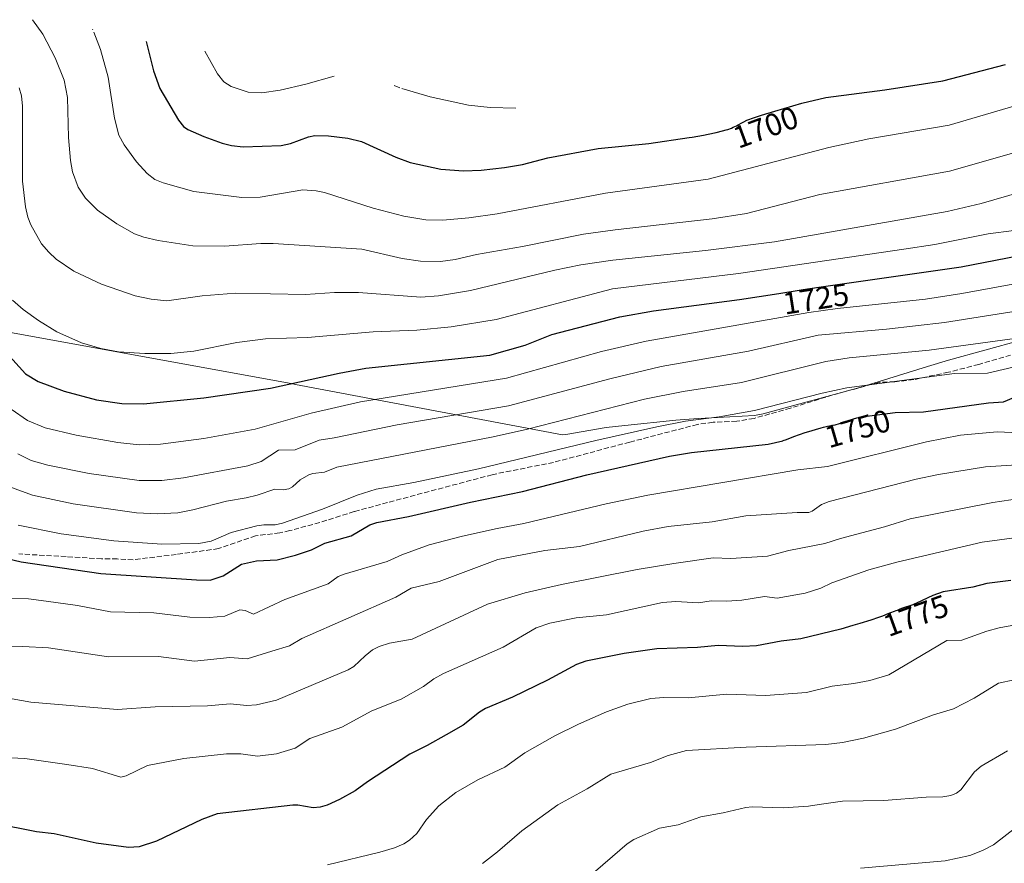
# Model space of a CAD drawing. Units: metres. Extents: x 668231 to 671682, y 4755942 to 4758340.
# Drawn here: x 668572 to 668886, y 4757805 to 4758074 of the extents above; entities that cross this region are included whole.
import ezdxf
from ezdxf.enums import TextEntityAlignment as Align

# ---------------------------------------------------------------- set-up
doc = ezdxf.new("R2010")
doc.units = ezdxf.units.M
doc.header["$MEASUREMENT"] = 0
doc.linetypes.add('DGN Style 3', pattern=[2.307223, 1.648017, -0.659207])
for name, color, linetype, lineweight in [('Curva de nivel maestra', 30, 'Continuous', 30), ('Curva de nivel normal', 30, 'Continuous', 0), ('Pastizal CxS', 92, 'Continuous', 0), ('Rótulo de curva de nivel directora', 7, 'Continuous', 0), ('Senda', 7, 'DGN Style 3', 0)]:
    doc.layers.add(name, color=color, linetype=linetype, lineweight=lineweight)
doc.styles.add('Style-Arial', font='txt')

# ---------------------------------------------------------------- blocks, each defined once
blk = doc.blocks.new('*U9')
at = {"layer": 'Pastizal CxS', "color": 92, "linetype": 'Continuous', "lineweight": 0}
blk.add_polyline3d([(668501.0819, 4757986.9323, 1747.2131), (668658.5819, 4757958.2423, 1723.726), (668659.9557, 4757957.9871, 1723.9479), (668745.2205, 4757941.8391, 1740.4836), (668746.2519, 4757942.0471, 1740.5866), (668759.1649, 4757944.1791, 1741.7419), (668765.0681, 4757944.8671, 1742.147), (668781.4182, 4757946.5271, 1742.7367), (668788.5395, 4757947.1219, 1743.4889), (668790.6881, 4757947.2511, 1743.4745), (668806.4245, 4757948.1125, 1743.8575), (668809.2495, 4757948.6387, 1743.9601), (668840.0325, 4757956.9547, 1743.3354), (668861.7257, 4757963.7487, 1741.4635), (668868.3781, 4757965.7061, 1740.5298), (668891.6081, 4757972.1061, 1739.097)], dxfattribs=at)

msp = doc.modelspace()

# ---------------------------------------------------------------- linework, layer by layer
at = {"layer": 'Curva de nivel maestra', "color": 30, "linetype": 'Continuous', "lineweight": 30, "flags": 128}
for points, elevation in [([(668612.34, 4758067.3701), (668614.63, 4758058.1001), (668616.74, 4758052.3701), (668622.69, 4758042.3501), (668624.21, 4758040.3201), (668625.59, 4758039.3001), (668630.72, 4758037.0701), (668636.62, 4758035.0201), (668639.56, 4758034.2401), (668643.29, 4758033.8401), (668655.45, 4758034.1701), (668658.45, 4758034.8101), (668664.19, 4758037.0401), (668666.11, 4758037.4101), (668670.48, 4758037.2801), (668676.65, 4758036.6001), (668681.1, 4758035.4901), (668692.03, 4758030.5001), (668696.58, 4758028.7701), (668706.37, 4758026.6901), (668713.59, 4758026.1101), (668719.2, 4758026.3401), (668726.66, 4758027.1701), (668732.43, 4758028.1901), (668740.57, 4758030.3001), (668756.58, 4758033.2401), (668772.7, 4758034.8401), (668785.67, 4758036.7601), (668786.6, 4758036.9101), (668790.18, 4758037.5501), (668791.72, 4758037.8401), (668794.29, 4758038.3701), (668796.29, 4758038.8601), (668797.38, 4758039.1701), (668798.01, 4758039.3801), (668799.13, 4758039.7901), (668799.69, 4758040.0201), (668800.71, 4758040.5001), (668801.31, 4758040.8101), (668802.39, 4758041.4101), (668803.11, 4758041.8201), (668804.07, 4758042.3001), (668804.65, 4758042.5401), (668805.78, 4758042.9701), (668808.37, 4758043.8301), (668810.07, 4758044.3701), (668821.54, 4758047.7801), (668829.19, 4758049.5401), (668848.04, 4758051.9601), (668866.54, 4758054.8601), (668886.6, 4758060.0901)], 1700), ([(668562.67, 4757973.6201), (668573.81, 4757961.3101), (668577.9, 4757958.9001), (668586.13, 4757955.8101), (668596.46, 4757953.0201), (668604.6, 4757951.8401), (668611.47, 4757951.8101), (668630.75, 4757953.7401), (668652.06, 4757956.8201), (668673.94, 4757961.6201), (668682.43, 4757963.1901), (668722, 4757967.3501), (668733.31, 4757970.4901), (668741.84, 4757973.9301), (668763.46, 4757979.5101), (668774.2, 4757981.4101), (668801.71, 4757985.0501), (668814.2, 4757987.0401), (668822.05, 4757988.2501), (668826.95, 4757988.9801), (668872.4, 4757995.4701), (668916.75, 4758004.1101)], 1725), ([(668559.77, 4757904.3101), (668572.48, 4757901.4001), (668597.91, 4757897.6601), (668628.39, 4757895.5801), (668632.74, 4757895.5201), (668636.89, 4757896.8801), (668642.78, 4757900.6001), (668647.51, 4757901.6701), (668654.15, 4757902.0201), (668660, 4757903.4501), (668665.06, 4757905.2101), (668669.35, 4757907.2701), (668677.76, 4757909.6101), (668683.68, 4757913.1601), (668685.96, 4757913.9401), (668696.05, 4757915.8801), (668715.81, 4757920.4201), (668732.4, 4757923.8401), (668752.99, 4757929.1101), (668779.35, 4757935.0601), (668786.38, 4757936.2301), (668810.79, 4757938.8801), (668815.46, 4757940.0201), (668815.57, 4757940.0601), (668816.68, 4757940.4501), (668819.05, 4757941.3201), (668820.88, 4757941.9801), (668822.67, 4757942.5901), (668823.82, 4757942.9601), (668825.92, 4757943.6101), (668827.71, 4757944.1301), (668828.53, 4757944.3401), (668829.72, 4757944.6201), (668832.21, 4757945.1201), (668833.59, 4757945.4701), (668834.58, 4757945.7701), (668838.03, 4757946.9601), (668839.16, 4757947.3201), (668839.74, 4757947.4701), (668839.87, 4757947.5001), (668851.36, 4757949.0301), (668860.42, 4757949.2501), (668881.12, 4757952.1001), (668885.91, 4757952.3901), (668891.24, 4757954.7001)], 1750), ([(668888.26, 4757895.3801), (668880.66, 4757894.4201), (668876.16, 4757893.2501), (668866.73, 4757891.7801), (668863.42, 4757890.6601), (668858.16, 4757888.1701), (668857.45, 4757887.8601), (668856.96, 4757887.6601), (668856.01, 4757887.3201), (668854.36, 4757886.7901), (668853.67, 4757886.5601), (668852.83, 4757886.2401), (668851.98, 4757885.8401), (668851.61, 4757885.6801), (668851.04, 4757885.4701), (668849.91, 4757885.0801), (668849.02, 4757884.7401), (668847.3, 4757884.0701), (668846.06, 4757883.6201), (668843.56, 4757882.7501), (668840.07, 4757881.6501), (668837.88, 4757881.0001), (668834, 4757879.8901), (668821.27, 4757876.8101), (668814.93, 4757876.0901), (668807.13, 4757874.5601), (668802.75, 4757874.2901), (668794.85, 4757874.6401), (668788.23, 4757874.0201), (668775.32, 4757873.5801), (668764.88, 4757872.1201), (668752.66, 4757869.7001), (668749.62, 4757868.5701), (668740.37, 4757863.5801), (668729.25, 4757858.1901), (668720.64, 4757854.5101), (668718.69, 4757853.3901), (668713.46, 4757849.2201), (668708.09, 4757846.1101), (668702.06, 4757842.7001), (668696.44, 4757840.0201), (668682.96, 4757831.1801), (668679.01, 4757828.2601), (668674, 4757825.4801), (668670.07, 4757823.7401), (668667.87, 4757823.0901), (668665.66, 4757822.8701), (668660.78, 4757823.7301), (668659.1, 4757823.7501), (668635, 4757820.9101), (668630.06, 4757819.1501), (668615.65, 4757812.2601), (668610.08, 4757810.3801), (668606.66, 4757810.2201), (668596.35, 4757811.5801), (668583, 4757814.5201), (668577.29, 4757815.2501), (668563.84, 4757817.8301)], 1775)]:
    msp.add_lwpolyline(points, dxfattribs=dict(at, elevation=elevation))
at = {"layer": 'Curva de nivel normal', "color": 30, "linetype": 'Continuous', "lineweight": 0, "flags": 128}
for points, elevation in [([(668576.02, 4758074.37), (668579.31, 4758069.73), (668583.26, 4758062.18), (668586.14, 4758055.07), (668587.27, 4758049.53), (668587.56, 4758036.77), (668588.21, 4758029.42), (668588.84, 4758025.82), (668590.6, 4758020.96), (668592.95, 4758017.37), (668596.77, 4758013.63), (668602.96, 4758009.25), (668608.66, 4758006), (668611.61, 4758004.94), (668616.21, 4758003.87), (668627.25, 4758002.25), (668637.29, 4758002.15), (668648.9, 4758002.92), (668652.9, 4758002.9), (668681.2, 4758001.1), (668693.99, 4757998.19), (668699.89, 4757997.31), (668706.22, 4757997.17), (668710.9, 4757997.81), (668717.8, 4757999.41), (668732.41, 4758001.94), (668751.94, 4758005.89), (668762.03, 4758007.32), (668793, 4758010.81), (668803.9, 4758012.57), (668827.33, 4758018.55), (668868.72, 4758026.05), (668893.75, 4758033.17)], 1710), ([(668595.2, 4758071.37), (668595.3, 4758071.14)], 1705), ([(668595.62, 4758070.37), (668597.79, 4758064.89), (668600.22, 4758056.06), (668602.18, 4758042.96), (668603.61, 4758037.47), (668605.35, 4758034.46), (668609.28, 4758029.03), (668612.67, 4758025.26), (668615.14, 4758023.37), (668617.72, 4758022.32), (668627.53, 4758019.55), (668642.85, 4758017.63), (668648.67, 4758017.69), (668662.32, 4758020.03), (668666.59, 4758019.79), (668669.21, 4758019.21), (668684.83, 4758014.22), (668694.57, 4758011.62), (668701.57, 4758010.45), (668706.98, 4758010.35), (668715.34, 4758011.11), (668724.31, 4758012.38), (668758.95, 4758019.02), (668791.66, 4758023.47), (668830.14, 4758033.62), (668842.98, 4758036.38), (668868.58, 4758040.75), (668889.2, 4758046.8)], 1705), ([(668631.01, 4758064.37), (668635.05, 4758057.06), (668637.12, 4758054.52), (668639.45, 4758053.07), (668644.9, 4758051.21), (668649.22, 4758051.08), (668655.14, 4758051.83), (668663.27, 4758053.75), (668672.32, 4758056.37)], 1695), ([(668571.84, 4758052.63), (668572.57, 4758050.04), (668572.85, 4758046.75), (668572.9, 4758022.8), (668573.86, 4758014.64), (668574.59, 4758011.39), (668575.56, 4758008.86), (668578.98, 4758002.89), (668581.25, 4758000.14), (668583.59, 4757997.94), (668589.23, 4757994.09), (668598.03, 4757989.96), (668608.81, 4757986.2), (668613.95, 4757985.17), (668618.94, 4757984.68), (668630.24, 4757986.24), (668640.83, 4757987.08), (668663.23, 4757986.68), (668672.4, 4757987.26), (668680.08, 4757987.26), (668699.98, 4757985.8), (668705.62, 4757986.28), (668715.82, 4757987.9), (668742.73, 4757994.41), (668751.07, 4757996.12), (668761.26, 4757997.62), (668790.81, 4758000.75), (668812.82, 4758003.44), (668867.92, 4758013.17), (668878.8, 4758015.69), (668908.6, 4758024.31)], 1715), ([(668691.47, 4758053.37), (668693.3, 4758052.59)], 1695), ([(668693.89, 4758052.37), (668702.93, 4758049.7), (668715.22, 4758047.12), (668722.09, 4758046.33), (668730.3, 4758046.16)], 1695), ([(668569.65, 4757984.86), (668573.05, 4757981.93), (668577.96, 4757978.42), (668583.85, 4757974.8), (668591.68, 4757971.28), (668597.86, 4757969.46), (668603.52, 4757968.41), (668611.9, 4757967.86), (668620.26, 4757967.89), (668627.53, 4757968.57), (668641.3, 4757971.33), (668650.39, 4757972.51), (668663.77, 4757972.97), (668684.73, 4757974.78), (668698.66, 4757975.26), (668709.72, 4757976.32), (668724.06, 4757978.71), (668761.2, 4757988.48), (668801.32, 4757993.36), (668854.18, 4758001.1), (668863.99, 4758002.68), (668881.02, 4758006.06), (668889.25, 4758007.08)], 1720), ([(668569.29, 4757950.03), (668574.49, 4757946.46), (668580.07, 4757944.1), (668589.97, 4757941.76), (668603.3, 4757939.45), (668610.13, 4757938.66), (668616.95, 4757938.92), (668630.76, 4757940.72), (668647.14, 4757943.72), (668665.01, 4757948.8), (668680.69, 4757952.46), (668727.36, 4757960), (668757.6, 4757968.5), (668771.92, 4757971.82), (668823.84, 4757980.98), (668832.99, 4757982.21), (668861.05, 4757985.14), (668872.64, 4757986.97), (668894.71, 4757991.08)], 1730), ([(668571.38, 4757935.86), (668575.67, 4757933.66), (668580.92, 4757932.16), (668594.13, 4757929.56), (668610.06, 4757927.29), (668617.32, 4757927.27), (668624.3, 4757928.18), (668644.75, 4757931.95), (668649.04, 4757933.43), (668654.61, 4757937.01), (668659.87, 4757937.14), (668667.53, 4757940.23), (668672.34, 4757940.94), (668692.39, 4757945.03), (668727.99, 4757951.13), (668760.32, 4757959.81), (668776.66, 4757963.71), (668804.52, 4757968.63), (668826.77, 4757973.71), (668848.64, 4757975.57), (668867.14, 4757977.7), (668912.1, 4757984.89)], 1735), ([(668559.41, 4757928.65), (668576.05, 4757922.67), (668589.02, 4757919.83), (668609.28, 4757917), (668615.89, 4757916.63), (668622.47, 4757917), (668627.28, 4757917.91), (668637.92, 4757920.76), (668644.24, 4757921.75), (668647.79, 4757922.61), (668653.36, 4757924.51), (668656.07, 4757924.34), (668657.88, 4757924.69), (668659.01, 4757925.3), (668661.53, 4757927.54), (668664.2, 4757929.1), (668665.54, 4757929.54), (668669.29, 4757929.94), (668673.21, 4757931.54), (668723.08, 4757941.21), (668734.06, 4757943.7), (668771.4, 4757953.24), (668783.75, 4757955.74), (668802.31, 4757958.6), (668829.28, 4757965.31), (668836.7, 4757966.42), (668862.22, 4757968.89), (668890.33, 4757972.72)], 1740), ([(668571.48, 4757913.11), (668585.22, 4757910.29), (668601.99, 4757908.08), (668617.36, 4757907.04), (668629.12, 4757907.21), (668633.12, 4757907.94), (668639.45, 4757910.76), (668647.68, 4757912.89), (668649.93, 4757913.22), (668653.46, 4757913.12), (668655.85, 4757913.66), (668668.61, 4757918.15), (668679.7, 4757922.66), (668685.76, 4757924.54), (668697.75, 4757926.65), (668718.41, 4757931.06), (668755.85, 4757940.09), (668775.35, 4757944.43), (668784.5, 4757946.2), (668795.21, 4757947.65), (668806.45, 4757949.61), (668828.04, 4757955.18), (668835.92, 4757956.86), (668870.31, 4757961.41), (668880.86, 4757961.59), (668890.86, 4757963.88)], 1745), ([(668890.87, 4757942.54), (668883.86, 4757942.84), (668872.21, 4757941.8), (668861.31, 4757939.65), (668829.79, 4757931.82), (668820.32, 4757930.69), (668772.42, 4757922.65), (668759.17, 4757919.9), (668732.86, 4757913.63), (668724.4, 4757912.02), (668713.25, 4757909.6), (668702.67, 4757906.77), (668693.89, 4757903.56), (668689.22, 4757901.48), (668675.49, 4757897.47), (668673.59, 4757896.69), (668670.39, 4757894.36), (668656.61, 4757889.38), (668646.62, 4757884.63), (668643.96, 4757885.8), (668642.28, 4757886.05), (668637.4, 4757884), (668632.57, 4757883.58), (668626.29, 4757883.69), (668614.81, 4757885.11), (668600.98, 4757885.37), (668590.45, 4757887.4), (668580.42, 4757888.85), (668574.8, 4757889.54), (668562.9, 4757889.72)], 1755), ([(668900.15, 4757932.98), (668880.16, 4757931.73), (668865.21, 4757929.26), (668858.11, 4757927.75), (668830.32, 4757920.65), (668827.8, 4757919.67), (668824.92, 4757917.56), (668823.82, 4757917.15), (668820.06, 4757917.13), (668803.67, 4757916.04), (668793, 4757914.1), (668778.93, 4757912.66), (668770.97, 4757911.15), (668750.63, 4757906.25), (668739.57, 4757904.93), (668724.56, 4757902.14), (668705.86, 4757895.12), (668696.87, 4757892.94), (668692.04, 4757890.07), (668662.04, 4757876.93), (668658.09, 4757874.6), (668652.43, 4757872.82), (668644.53, 4757870.41), (668639.04, 4757870.79), (668627.72, 4757869.7), (668616.27, 4757871.17), (668600.3, 4757871.04), (668581.2, 4757873.87), (668572.99, 4757874.36), (668564.72, 4757874.22)], 1760), ([(668899.72, 4757922.88), (668882.56, 4757920.27), (668856.17, 4757915.07), (668847.93, 4757912.52), (668833.95, 4757908.83), (668828.94, 4757907.26), (668817.39, 4757904.96), (668810.58, 4757903.22), (668798.96, 4757902.44), (668793.29, 4757902.6), (668780.73, 4757900.86), (668769.06, 4757898.91), (668744.92, 4757894.17), (668733.28, 4757891.46), (668721.26, 4757887.81), (668697.27, 4757876.67), (668689.95, 4757875.37), (668686.65, 4757874.39), (668684.61, 4757873.33), (668682.18, 4757871.38), (668678.58, 4757867.96), (668676.77, 4757866.93), (668653.91, 4757857.23), (668647.53, 4757855.77), (668644.43, 4757855.54), (668639.13, 4757856.03), (668631.91, 4757855.46), (668615.25, 4757855.13), (668603.23, 4757854.23), (668575.54, 4757856.61), (668565.29, 4757858.38)], 1765), ([(668922.67, 4757913.5), (668879.17, 4757907.63), (668851.86, 4757901.22), (668842.92, 4757898.78), (668831.2, 4757894.71), (668827.6, 4757892.93), (668822.66, 4757891.41), (668813.72, 4757889.79), (668809.64, 4757890.28), (668802.48, 4757889.08), (668797.61, 4757888.81), (668792.59, 4757888.94), (668788.65, 4757888.23), (668781.35, 4757888.69), (668777.08, 4757888.39), (668759.2, 4757884.45), (668749.58, 4757883.52), (668741.13, 4757881.81), (668736.84, 4757880.34), (668726.23, 4757874.16), (668707.2, 4757865.73), (668704.09, 4757863.98), (668700.79, 4757861.57), (668693.67, 4757857.54), (668684.33, 4757853.77), (668674.81, 4757848.62), (668664.57, 4757844.94), (668659.87, 4757841.93), (668653.94, 4757840.14), (668647.82, 4757839.31), (668642.55, 4757840.13), (668637.95, 4757840.07), (668624.31, 4757838.56), (668612.75, 4757836.36), (668605.95, 4757833.09), (668604.29, 4757832.61), (668595.24, 4757835.39), (668586.98, 4757836.68), (668573.63, 4757838.6), (668562.17, 4757839.17)], 1770), ([(668906.03, 4757884.25), (668884.59, 4757880.34), (668880.58, 4757879.24), (668872.66, 4757876.4), (668867.82, 4757876.29), (668849.3, 4757865.35), (668843.3, 4757863.53), (668838.2, 4757862.52), (668831.27, 4757861.66), (668823.06, 4757859.68), (668809.93, 4757858.71), (668797.69, 4757859.12), (668785.33, 4757857.93), (668777.59, 4757858.09), (668773.34, 4757857.73), (668766.02, 4757855.97), (668759.27, 4757853.51), (668750.27, 4757849.59), (668742.71, 4757845.8), (668733.15, 4757840.4), (668726.82, 4757835.81), (668718.13, 4757831.76), (668711.15, 4757827.77), (668705.74, 4757823.53), (668701.83, 4757819.18), (668698.72, 4757814.67), (668696.38, 4757812.55), (668694.54, 4757811.37), (668691.56, 4757810.1), (668686.9, 4757808.72), (668670.19, 4757804.68)], 1780), ([(668889.35, 4757863.74), (668884.32, 4757862.66), (668876.6, 4757857.82), (668870.03, 4757854.46), (668863.62, 4757852.56), (668851.42, 4757847.95), (668841.3, 4757845.09), (668834.52, 4757843.68), (668829.19, 4757843.09), (668803.76, 4757842.22), (668784.82, 4757841.2), (668778.89, 4757839.59), (668773.25, 4757837.33), (668760.6, 4757833.61), (668753.12, 4757828.97), (668743.76, 4757823.85), (668732.27, 4757815.55), (668724.46, 4757808.78), (668719.72, 4757805.14)], 1785), ([(668887.24, 4757841), (668878.83, 4757836.19), (668876.63, 4757834.35), (668872.29, 4757828.55), (668870.9, 4757827.54), (668869.14, 4757826.81), (668866.62, 4757826.36), (668861.3, 4757826.31), (668847.74, 4757825.2), (668834.6, 4757824.99), (668827.1, 4757823.87), (668823.74, 4757823.37), (668815.62, 4757822.85), (668805.72, 4757823.2), (668803.69, 4757822.99), (668796.43, 4757821.21), (668789.33, 4757819.97), (668782.14, 4757817.41), (668776.15, 4757816.33), (668767.98, 4757812.71), (668765.79, 4757811.39), (668753.36, 4757800.62)], 1790), ([(668893.61, 4757819.48), (668882.75, 4757811.05), (668879.28, 4757809.24), (668875.2, 4757807.6), (668867.28, 4757805.91), (668840.28, 4757803.64)], 1795)]:
    msp.add_lwpolyline(points, dxfattribs=dict(at, elevation=elevation))
at = {"layer": 'Pastizal CxS', "color": 92, "linetype": 'Continuous', "lineweight": 0}
msp.add_polyline3d([(668891.6081, 4757972.1061, 1739.097), (668868.3781, 4757965.7061, 1740.5298), (668861.7257, 4757963.7487, 1741.4635), (668840.0325, 4757956.9547, 1743.3354), (668809.2495, 4757948.6387, 1743.9601), (668806.4245, 4757948.1125, 1743.8575), (668790.6881, 4757947.2511, 1743.4745), (668788.5395, 4757947.1219, 1743.4889), (668781.4182, 4757946.5271, 1742.7367), (668765.0681, 4757944.8671, 1742.147), (668759.1649, 4757944.1791, 1741.7419), (668746.2519, 4757942.0471, 1740.5866), (668745.2205, 4757941.8391, 1740.4836), (668659.9557, 4757957.9871, 1723.9479), (668658.5819, 4757958.2423, 1723.726), (668501.0819, 4757986.9323, 1747.2131)], dxfattribs=at)
at = {"layer": 'Senda', "color": 7, "linetype": 'DGN Style 3', "lineweight": 0}
msp.add_polyline3d([(668901.5001, 4757971.2101, 1741.732), (668878.0301, 4757964.3801, 1743.6548), (668868.3901, 4757961.8601, 1744.6171), (668857.2801, 4757959.5001, 1744.9329), (668851.2601, 4757958.8101, 1745.0209), (668846.2601, 4757958.6301, 1744.957), (668831.4633, 4757954.6397, 1745.4948), (668817.9801, 4757950.4101, 1745.8304), (668806.3201, 4757947.1501, 1745.9048), (668800.7801, 4757946.2301, 1746.0042), (668793.2601, 4757945.8801, 1745.7209), (668788.3201, 4757945.2301, 1745.7918), (668766.7201, 4757939.5801, 1746.4544), (668742.3501, 4757933.1101, 1746.5561), (668722.7401, 4757929.1701, 1746.2885), (668678.7301, 4757917.4401, 1746.8372), (668667.7901, 4757913.9101, 1746.5817), (668658.1501, 4757911.3201, 1746.1855), (668654.9501, 4757910.5801, 1746.2031), (668647.2601, 4757909.6801, 1746.3001), (668635.4201, 4757905.5701, 1746.2869), (668621.9401, 4757903.7001, 1746.3911), (668608.1501, 4757902.0401, 1747.5345), (668603.1301, 4757902.2801, 1747.5013), (668598.1301, 4757902.3201, 1747.6571), (668586.7801, 4757903.0301, 1748.1986), (668571.7301, 4757903.8701, 1748.436)], dxfattribs=at)

# ---------------------------------------------------------------- block references
at = {"layer": 'Pastizal CxS', "color": 92, "linetype": 'Continuous', "lineweight": 0}
msp.add_blockref('*U9', (0, 0), dxfattribs=at)

# ---------------------------------------------------------------- texts
at = {"layer": 'Rótulo de curva de nivel directora', "color": 7, "linetype": 'Continuous', "lineweight": 0, "style": 'Style-Arial'}
for s, rotation, p in [('1700', 20.106189, (668810.043, 4758040.0353)), ('1725', 8.762618, (668826.0572, 4757985.3016)), ('1750', 16.198727, (668839.3966, 4757943.8551)), ('1775', 19.946053, (668857.9936, 4757884.2011))]:
    msp.add_text(s, height=7, rotation=rotation, dxfattribs=at).set_placement(p, align=Align.MIDDLE_CENTER)

doc.saveas('drawing.dxf')
